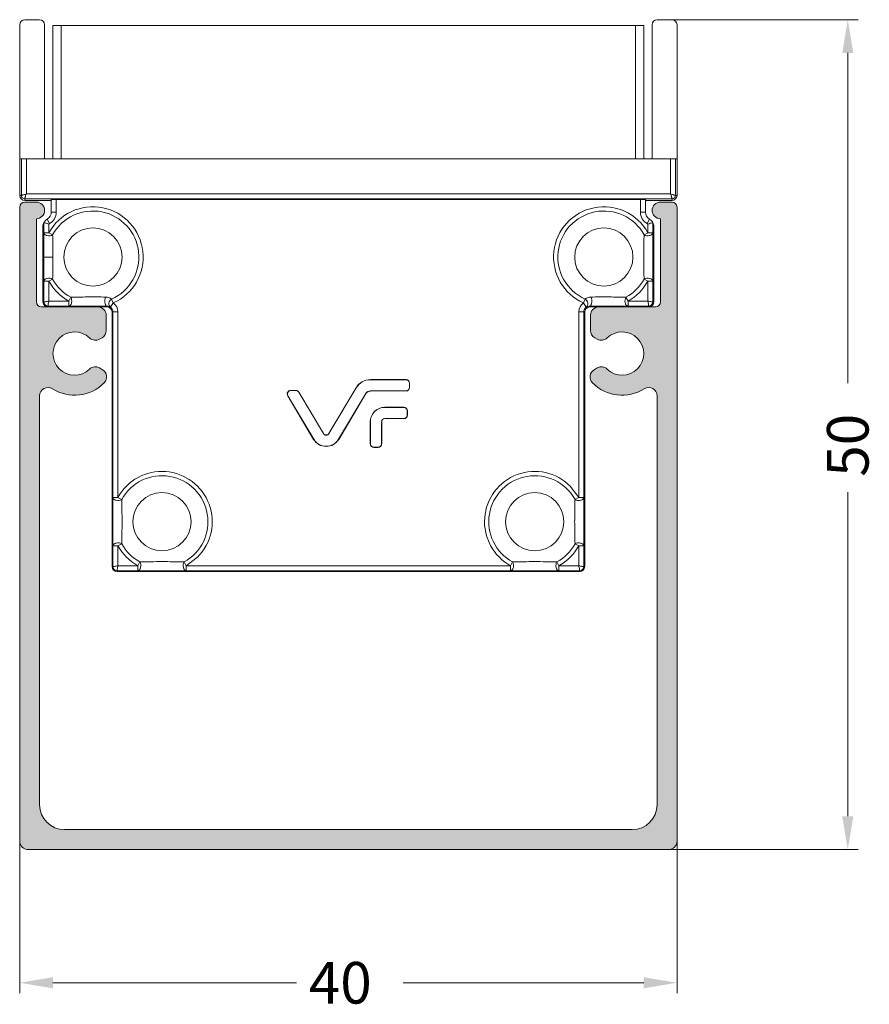
# Model space of a CAD drawing. Extents: x 92 to 5781, y -1885 to -584.
# Drawn here: x 5247 to 5298, y -1643 to -1583 of the extents above; entities that cross this region are included whole.
import ezdxf

# ---------------------------------------------------------------- set-up
doc = ezdxf.new("R2010")
doc.units = 0
doc.header["$LTSCALE"] = 16.335
doc.layers.add('2实体细线', color=2, linetype='CONTINUOUS', lineweight=15)
doc.styles.add('ROMANS', font='romans.shx')

msp = doc.modelspace()

# ---------------------------------------------------------------- hatches: boundary and pattern name
at = {"layer": '2实体细线', "lineweight": 9}
h = msp.add_hatch(color=0, dxfattribs=at)
h.dxf.hatch_style = 1
h.paths.add_polyline_path([(5286.127, -1629.778), (5286.127, -1594.748, 0.414214), (5285.827, -1594.448), (5285.127, -1594.448, 1), (5285.127, -1595.448), (5285.127, -1600.448, -0.414214), (5284.827, -1600.748), (5281.427, -1600.748, 0.414214), (5280.927, -1601.248), (5280.927, -1602.162, 0.267949), (5281.177, -1602.595), (5281.329, -1602.683, 0.333976), (5281.926, -1602.611, -2.348577), (5281.926, -1604.485, 0.333976), (5281.329, -1604.412), (5281.15, -1604.516, 0.490314), (5281.043, -1605.299, 0.352908), (5284.16, -1605.662, -0.590403), (5284.927, -1606.085), (5284.927, -1630.648, -0.414214), (5283.427, -1632.148), (5249.327, -1632.148, -0.414214), (5247.827, -1630.648), (5247.827, -1606.085, -0.590403), (5248.593, -1605.662, 0.352908), (5251.71, -1605.299, 0.490314), (5251.604, -1604.516), (5251.424, -1604.412, 0.333976), (5250.828, -1604.485, -2.348577), (5250.828, -1602.611, 0.333976), (5251.424, -1602.683), (5251.577, -1602.595, 0.267949), (5251.827, -1602.162), (5251.827, -1601.248, 0.414214), (5251.327, -1600.748), (5247.927, -1600.748, -0.414214), (5247.627, -1600.448), (5247.627, -1595.448, 1), (5247.627, -1594.448), (5246.927, -1594.448, 0.414214), (5246.627, -1594.748), (5246.627, -1632.848, 0.414214), (5247.127, -1633.348), (5285.627, -1633.348, 0.414214), (5286.127, -1632.848)])

# ---------------------------------------------------------------- linework, layer by layer
at = {"layer": '2实体细线', "color": 0, "lineweight": 9}
for p, q in [((5246.627, -1593.992), (5246.627, -1583.792)), ((5247.827, -1583.492), (5246.927, -1583.492)), ((5248.127, -1591.848), (5248.127, -1583.792)), ((5284.127, -1583.848), (5248.627, -1583.848)), ((5248.627, -1583.848), (5248.627, -1591.848)), ((5249.127, -1583.848), (5249.127, -1591.848)), ((5283.627, -1591.848), (5283.627, -1583.848)), ((5284.127, -1591.848), (5284.127, -1583.848)), ((5284.627, -1583.792), (5284.627, -1591.848)), ((5285.827, -1583.492), (5284.927, -1583.492)), ((5285.552, -1583.492), (5297.011, -1583.492)), ((5286.127, -1593.992), (5286.127, -1583.792)), ((5296.386, -1585.492), (5296.386, -1605.326)), ((5246.627, -1591.848), (5246.627, -1594.048)), ((5246.627, -1591.848), (5286.127, -1591.848)), ((5246.726, -1591.848), (5246.726, -1594.048)), ((5247.026, -1591.848), (5247.026, -1593.948)), ((5284.127, -1591.848), (5248.627, -1591.848)), ((5285.727, -1593.948), (5285.727, -1591.848)), ((5286.027, -1594.048), (5286.027, -1591.848)), ((5286.127, -1594.048), (5286.127, -1591.848)), ((5246.627, -1594.048), (5246.726, -1594.048)), ((5285.727, -1593.948), (5247.026, -1593.948)), ((5286.027, -1594.048), (5286.127, -1594.048)), ((5246.927, -1594.348), (5246.927, -1594.248)), ((5285.827, -1594.248), (5246.927, -1594.248)), ((5248.527, -1594.348), (5246.927, -1594.348)), ((5246.927, -1594.448), (5247.627, -1594.448)), ((5248.527, -1594.292), (5248.527, -1595.048)), ((5248.827, -1594.287), (5248.827, -1595.048)), ((5283.927, -1594.287), (5248.827, -1594.287)), ((5283.927, -1595.048), (5283.927, -1594.287)), ((5284.227, -1595.048), (5284.227, -1594.292)), ((5285.827, -1594.348), (5284.227, -1594.348)), ((5285.127, -1594.448), (5285.827, -1594.448)), ((5285.827, -1594.248), (5285.827, -1594.348)), ((5246.627, -1632.848), (5246.627, -1594.748)), ((5248.827, -1595.048), (5248.527, -1595.048)), ((5283.927, -1595.048), (5284.227, -1595.048)), ((5286.127, -1594.748), (5286.127, -1632.848)), ((5247.627, -1595.448), (5247.627, -1600.448)), ((5248.083, -1596.292), (5248.083, -1595.68)), ((5248.427, -1595.741), (5248.277, -1595.481)), ((5248.382, -1596.292), (5248.382, -1595.774)), ((5284.327, -1595.741), (5284.477, -1595.481)), ((5284.371, -1595.774), (5284.371, -1596.292)), ((5284.671, -1595.68), (5284.671, -1596.292)), ((5285.127, -1600.448), (5285.127, -1595.448)), ((5248.027, -1600.448), (5248.027, -1595.848)), ((5248.382, -1596.292), (5248.083, -1596.292)), ((5248.607, -1596.416), (5248.382, -1596.292)), ((5284.371, -1596.292), (5284.146, -1596.416)), ((5284.371, -1596.292), (5284.671, -1596.292)), ((5284.727, -1595.848), (5284.727, -1600.448)), ((5248.072, -1597.61), (5248.072, -1597.885)), ((5248.628, -1597.748), (5248.072, -1597.748)), ((5284.681, -1597.748), (5284.681, -1598.037)), ((5248.083, -1600.448), (5248.083, -1599.203)), ((5248.083, -1599.203), (5248.382, -1599.203)), ((5248.607, -1599.08), (5248.382, -1599.203)), ((5248.382, -1600.392), (5248.382, -1599.203)), ((5284.371, -1599.203), (5284.146, -1599.08)), ((5284.671, -1599.203), (5284.371, -1599.203)), ((5284.371, -1599.203), (5284.371, -1600.392)), ((5284.671, -1599.203), (5284.671, -1600.448)), ((5248.083, -1600.448), (5248.027, -1600.448)), ((5249.571, -1600.392), (5248.382, -1600.392)), ((5249.694, -1600.168), (5249.571, -1600.392)), ((5249.571, -1600.392), (5249.571, -1600.692)), ((5252.078, -1600.755), (5252.249, -1600.508)), ((5252.145, -1600.273), (5252.249, -1600.508)), ((5280.505, -1600.508), (5280.608, -1600.273)), ((5280.675, -1600.755), (5280.505, -1600.508)), ((5283.182, -1600.392), (5283.059, -1600.168)), ((5284.371, -1600.392), (5283.182, -1600.392)), ((5283.182, -1600.392), (5283.182, -1600.692)), ((5284.727, -1600.448), (5284.671, -1600.448)), ((5247.927, -1600.748), (5251.327, -1600.748)), ((5248.327, -1600.692), (5248.327, -1600.748)), ((5249.571, -1600.692), (5248.327, -1600.692)), ((5248.327, -1600.748), (5251.877, -1600.748)), ((5251.877, -1600.748), (5251.877, -1600.698)), ((5252.177, -1601.048), (5252.177, -1616.348)), ((5252.177, -1601.048), (5252.532, -1601.048)), ((5252.233, -1612.192), (5252.233, -1601.048)), ((5252.532, -1612.192), (5252.532, -1601.048)), ((5280.577, -1601.048), (5280.221, -1601.048)), ((5280.221, -1601.048), (5280.221, -1612.192)), ((5280.521, -1601.048), (5280.521, -1612.192)), ((5280.577, -1616.348), (5280.577, -1601.048)), ((5280.877, -1600.748), (5280.877, -1600.698)), ((5280.877, -1600.748), (5284.427, -1600.748)), ((5281.427, -1600.748), (5284.827, -1600.748)), ((5284.427, -1600.692), (5283.182, -1600.692)), ((5284.427, -1600.748), (5284.427, -1600.692)), ((5251.827, -1601.248), (5251.827, -1602.162)), ((5280.927, -1602.162), (5280.927, -1601.248)), ((5251.577, -1602.595), (5251.424, -1602.683)), ((5281.329, -1602.683), (5281.177, -1602.595)), ((5251.424, -1604.412), (5251.604, -1604.516)), ((5281.15, -1604.516), (5281.329, -1604.412)), ((5269.841, -1605.108), (5267.706, -1605.109)), ((5269.841, -1605.119), (5267.706, -1605.119)), ((5263.224, -1605.766), (5262.912, -1605.766)), ((5263.224, -1605.777), (5262.912, -1605.777)), ((5264.873, -1608.355), (5263.395, -1605.874)), ((5264.882, -1608.349), (5263.404, -1605.869)), ((5266.839, -1605.601), (5265.203, -1608.349)), ((5266.848, -1605.607), (5265.212, -1608.355)), ((5267.706, -1605.787), (5269.841, -1605.787)), ((5267.706, -1605.797), (5269.841, -1605.797)), ((5270.041, -1605.587), (5270.041, -1605.319)), ((5270.052, -1605.587), (5270.052, -1605.319)), ((5247.827, -1606.085), (5247.827, -1630.648)), ((5262.731, -1606.084), (5264.29, -1608.702)), ((5262.74, -1606.079), (5264.299, -1608.696)), ((5265.786, -1608.696), (5267.422, -1605.948)), ((5265.795, -1608.702), (5267.431, -1605.954)), ((5284.927, -1630.648), (5284.927, -1606.085)), ((5269.718, -1606.77), (5268.565, -1606.77)), ((5269.718, -1606.781), (5268.565, -1606.781)), ((5269.918, -1607.248), (5269.918, -1606.98)), ((5269.929, -1607.248), (5269.929, -1606.98)), ((5267.689, -1607.646), (5267.689, -1608.977)), ((5267.699, -1607.646), (5267.699, -1608.977)), ((5268.367, -1608.977), (5268.367, -1607.646)), ((5268.378, -1608.977), (5268.378, -1607.646)), ((5268.565, -1607.448), (5269.719, -1607.448)), ((5268.565, -1607.459), (5269.719, -1607.459)), ((5267.899, -1609.176), (5268.167, -1609.176)), ((5267.899, -1609.187), (5268.167, -1609.187)), ((5279.713, -1611.516), (5280.221, -1612.192)), ((5252.233, -1612.192), (5252.532, -1612.192)), ((5252.532, -1612.192), (5252.757, -1612.316)), ((5280.221, -1612.192), (5279.996, -1612.316)), ((5280.221, -1612.192), (5280.521, -1612.192)), ((5296.386, -1631.348), (5296.386, -1611.874)), ((5252.222, -1613.648), (5252.223, -1613.358)), ((5280.531, -1613.648), (5280.531, -1613.937)), ((5252.233, -1616.348), (5252.233, -1615.103)), ((5252.532, -1615.103), (5252.233, -1615.103)), ((5252.532, -1615.103), (5252.757, -1614.98)), ((5252.532, -1616.292), (5252.532, -1615.103)), ((5280.221, -1615.103), (5279.996, -1614.98)), ((5280.521, -1615.103), (5280.221, -1615.103)), ((5280.221, -1615.103), (5280.221, -1616.292)), ((5280.521, -1615.103), (5280.521, -1616.348)), ((5257.311, -1615.782), (5256.632, -1616.292)), ((5252.233, -1616.348), (5252.177, -1616.348)), ((5253.721, -1616.292), (5252.532, -1616.292)), ((5253.721, -1616.292), (5253.844, -1616.068)), ((5253.721, -1616.592), (5253.721, -1616.292)), ((5256.632, -1616.292), (5256.509, -1616.068)), ((5276.121, -1616.292), (5256.632, -1616.292)), ((5256.632, -1616.292), (5256.632, -1616.592)), ((5276.121, -1616.292), (5276.244, -1616.068)), ((5276.121, -1616.592), (5276.121, -1616.292)), ((5279.032, -1616.292), (5278.909, -1616.068)), ((5280.221, -1616.292), (5279.032, -1616.292)), ((5279.032, -1616.292), (5279.032, -1616.592)), ((5280.521, -1616.348), (5280.577, -1616.348)), ((5252.477, -1616.592), (5252.477, -1616.648)), ((5253.721, -1616.592), (5252.477, -1616.592)), ((5252.477, -1616.648), (5280.277, -1616.648)), ((5276.121, -1616.592), (5256.632, -1616.592)), ((5280.277, -1616.592), (5279.032, -1616.592)), ((5280.277, -1616.592), (5280.277, -1616.648)), ((5246.627, -1629.778), (5246.627, -1641.972)), ((5286.127, -1629.778), (5286.127, -1641.972)), ((5249.327, -1632.148), (5283.427, -1632.148)), ((5285.627, -1633.348), (5247.127, -1633.348)), ((5284.81, -1633.348), (5297.011, -1633.348)), ((5248.627, -1641.347), (5263.251, -1641.347)), ((5284.127, -1641.347), (5269.667, -1641.347))]:
    msp.add_line(p, q, dxfattribs=at)
for centre in [(5251.027, -1597.748), (5281.727, -1597.748), (5255.177, -1613.648), (5277.577, -1613.648)]:
    msp.add_circle(centre, 1.75, dxfattribs=at)
for centre, radius, start, end in [((5246.927, -1583.792), 0.3, 90, 180), ((5247.827, -1583.792), 0.3, 0, 90), ((5284.927, -1583.792), 0.3, 90, 180), ((5285.827, -1583.792), 0.3, 0, 90), ((5246.927, -1594.048), 0.3, 180, 270), ((5246.927, -1594.048), 0.2, 180, 270), ((5285.827, -1594.048), 0.3, 270, 0), ((5285.827, -1594.048), 0.2, 270, 0), ((5246.927, -1594.748), 0.3, 90, 180), ((5247.627, -1594.948), 0.5, 270, 90), ((5285.127, -1594.948), 0.5, 90, 270), ((5285.827, -1594.748), 0.3, 0, 90), ((5248.027, -1595.048), 0.5, 300, 0), ((5251.027, -1597.748), 3.018, 293.88331, 151.16791), ((5248.027, -1595.048), 0.8, 300, 0), ((5251.027, -1597.748), 2.762, 293.88331, 151.16791), ((5281.727, -1597.748), 3.018, 28.83209, 246.11669), ((5281.727, -1597.748), 2.762, 28.83209, 246.11669), ((5284.727, -1595.048), 0.8, 180, 240), ((5284.727, -1595.048), 0.5, 180, 240), ((5248.532, -1595.924), 0.511, 120, 171.47286), ((5248.532, -1595.924), 0.211, 120, 135.12882), ((5284.221, -1595.924), 0.211, 44.87118, 60), ((5284.221, -1595.924), 0.511, 8.52714, 60), ((5361.154, -1597.834), 113.082, 179.21873, 179.88654), ((5169.512, -1597.858), 115.169, 0.19905, 0.77911), ((5188.422, -1597.748), 96.259, 0.00037, 0.17275), ((5354.142, -1597.716), 106.07, 180.09125, 180.80334), ((5176.329, -1597.695), 108.352, 359.20265, 359.81926), ((5251.027, -1597.748), 3.018, 208.83209, 241.16791), ((5251.027, -1597.748), 2.762, 208.83209, 241.16791), ((5281.727, -1597.748), 2.762, 298.83209, 331.16791), ((5281.727, -1597.748), 3.018, 298.83209, 331.16791), ((5247.927, -1600.448), 0.3, 180, 270), ((5248.327, -1600.448), 0.3, 180, 270), ((5248.327, -1600.448), 0.244, 180, 270), ((5251.877, -1601.048), 0.656, 0, 55.44615), ((5280.877, -1601.048), 0.656, 124.55385, 180), ((5284.427, -1600.448), 0.3, 270, 0), ((5284.427, -1600.448), 0.244, 270, 0), ((5284.827, -1600.448), 0.3, 270, 0), ((5251.153, -1484.217), 116.486, 269.222, 269.75028), ((5251.027, -1504.386), 96.317, 269.77302, 270.22704), ((5251.327, -1601.248), 0.5, 0, 90), ((5251.002, -1498.414), 102.288, 270.22772, 270.49006), ((5251.883, -1601.068), 0.37, 58.02038, 90.92426), ((5251.877, -1601.048), 0.3, 0, 90), ((5251.877, -1601.048), 0.356, 0, 55.44615), ((5280.877, -1601.048), 0.356, 124.55385, 180), ((5280.877, -1601.048), 0.3, 90, 180), ((5280.871, -1601.068), 0.37, 89.07519, 121.98016), ((5281.752, -1498.349), 102.353, 269.51002, 269.76746), ((5281.427, -1601.248), 0.5, 90, 180), ((5281.727, -1504.376), 96.326, 269.76795, 270.23181), ((5281.599, -1484.051), 116.652, 270.25429, 270.7778), ((5249.927, -1603.548), 1.3, 46.12762, 313.87238), ((5251.327, -1602.162), 0.5, 300, 0), ((5281.427, -1602.162), 0.5, 180, 240), ((5282.827, -1603.548), 1.3, 226.12762, 133.87238), ((5251.174, -1602.25), 0.5, 226.12762, 300), ((5281.579, -1602.25), 0.5, 240, 313.87238), ((5251.174, -1604.845), 0.5, 60, 133.87238), ((5251.354, -1604.949), 0.5, 315.52249, 60), ((5281.4, -1604.949), 0.5, 120, 224.47751), ((5281.579, -1604.845), 0.5, 46.12762, 120), ((5249.927, -1603.548), 2.5, 237.76905, 315.52249), ((5267.706, -1606.118), 1.009, 90.00393, 149.23161), ((5267.706, -1606.118), 0.999, 90.00393, 149.23161), ((5269.841, -1605.319), 0.21, 0.03857, 89.96886), ((5269.841, -1605.319), 0.2, 0.03946, 89.96796), ((5282.827, -1603.548), 2.5, 224.47751, 302.23095), ((5248.327, -1606.085), 0.5, 57.76905, 180), ((5262.912, -1605.977), 0.21, 90.06446, 210.71574), ((5262.912, -1605.977), 0.2, 90.06603, 210.71418), ((5263.224, -1605.977), 0.21, 30.77618, 90.00389), ((5263.224, -1605.977), 0.2, 30.77618, 90.00389), ((5267.706, -1606.118), 0.331, 90.00389, 149.23161), ((5267.706, -1606.118), 0.32, 90.00389, 149.23161), ((5269.841, -1605.587), 0.21, 270.03856, 359.96887), ((5269.841, -1605.587), 0.2, 270.03946, 359.96796), ((5284.427, -1606.085), 0.5, 0, 122.23095), ((5268.565, -1607.646), 0.876, 90.00396, 180.00389), ((5268.565, -1607.646), 0.866, 90.00396, 180.00389), ((5269.718, -1606.981), 0.21, 0.03857, 89.96886), ((5269.718, -1606.981), 0.2, 0.03946, 89.96796), ((5268.565, -1607.646), 0.198, 90.00389, 180.00395), ((5268.565, -1607.646), 0.187, 90.00389, 180.00395), ((5269.718, -1607.248), 0.21, 270.03856, 359.96887), ((5269.718, -1607.248), 0.2, 270.03946, 359.96796), ((5265.043, -1608.253), 0.876, 210.77618, 329.23161), ((5265.043, -1608.253), 0.866, 210.77618, 329.23161), ((5265.043, -1608.253), 0.198, 210.77618, 329.23161), ((5265.043, -1608.253), 0.187, 210.77618, 329.23161), ((5267.899, -1608.976), 0.21, 180.03854, 269.9689), ((5267.899, -1608.976), 0.2, 180.03943, 269.96799), ((5268.167, -1608.976), 0.21, 270.03857, 359.96887), ((5268.167, -1608.976), 0.2, 270.03946, 359.96796), ((5255.177, -1613.648), 3.018, 315.00734, 151.16791), ((5277.577, -1613.648), 3.018, 44.93474, 241.16791), ((5255.177, -1613.648), 2.762, 298.83209, 151.16791), ((5277.577, -1613.648), 2.762, 28.83209, 241.16791), ((5360.575, -1613.7), 108.352, 179.20265, 179.81926), ((5165.352, -1613.758), 115.179, 0.19904, 0.77908), ((5184.175, -1613.648), 96.356, 0.00044, 0.17262), ((5348.578, -1613.647), 96.356, 180.00044, 180.17262), ((5367.401, -1613.537), 115.179, 180.19904, 180.77908), ((5172.179, -1613.595), 108.352, 359.20265, 359.81926), ((5255.177, -1613.648), 3.018, 208.83209, 241.16791), ((5255.177, -1613.648), 2.762, 208.83209, 241.16791), ((5277.577, -1613.648), 2.762, 298.83209, 331.16791), ((5277.577, -1613.648), 3.018, 298.83209, 331.16791), ((5252.477, -1616.348), 0.3, 180, 270), ((5252.477, -1616.348), 0.244, 180, 270), ((5280.277, -1616.348), 0.3, 270, 0), ((5280.277, -1616.348), 0.244, 270, 0), ((5255.228, -1508.384), 108.218, 269.20231, 269.82442), ((5255.177, -1520.461), 96.141, 269.83282, 270.1674), ((5255.068, -1501.664), 114.938, 270.19389, 270.77949), ((5277.628, -1508.384), 108.218, 269.20231, 269.82442), ((5277.577, -1520.461), 96.141, 269.83282, 270.1674), ((5277.468, -1501.664), 114.938, 270.19389, 270.77949), ((5249.327, -1630.648), 1.5, 180, 270), ((5283.427, -1630.648), 1.5, 270, 0), ((5247.127, -1632.848), 0.5, 180, 270), ((5285.627, -1632.848), 0.5, 270, 0)]:
    msp.add_arc(centre, radius, start, end, dxfattribs=at)
for centre, start_param, end_param in [((5248.827, -1594.292), 1.570796, 3.141593), ((5283.927, -1594.292), 0, 1.570796)]:
    msp.add_ellipse(centre, major_axis=(0.3, 0), ratio=0.017455, start_param=start_param, end_param=end_param, dxfattribs=at)
for points, knots in [([(5247.026, -1593.948), (5246.99, -1593.963), (5246.936, -1593.982), (5246.867, -1594.006), (5246.822, -1594.02), (5246.784, -1594.031), (5246.755, -1594.04), (5246.737, -1594.044), (5246.729, -1594.048), (5246.726, -1594.048)], [0, 0, 0, 0, 0.371214, 0.541598, 0.693361, 0.820164, 0.916281, 0.977196, 1, 1, 1, 1]), ([(5246.927, -1594.248), (5246.927, -1594.246), (5246.93, -1594.237), (5246.934, -1594.219), (5246.943, -1594.19), (5246.954, -1594.152), (5246.969, -1594.107), (5246.992, -1594.038), (5247.011, -1593.984), (5247.026, -1593.948)], [0, 0, 0, 0, 0.02283, 0.083758, 0.17984, 0.306651, 0.458419, 0.628798, 1, 1, 1, 1]), ([(5286.027, -1594.048), (5286.025, -1594.048), (5286.016, -1594.044), (5285.998, -1594.04), (5285.969, -1594.031), (5285.931, -1594.02), (5285.886, -1594.006), (5285.817, -1593.982), (5285.763, -1593.963), (5285.727, -1593.948)], [0, 0, 0, 0, 0.022824, 0.083749, 0.179834, 0.306645, 0.458415, 0.628795, 1, 1, 1, 1]), ([(5285.727, -1593.948), (5285.742, -1593.984), (5285.761, -1594.038), (5285.784, -1594.107), (5285.799, -1594.152), (5285.81, -1594.19), (5285.819, -1594.219), (5285.823, -1594.237), (5285.827, -1594.246), (5285.827, -1594.248)], [0, 0, 0, 0, 0.371213, 0.541597, 0.69336, 0.820163, 0.91628, 0.977195, 1, 1, 1, 1]), ([(5248.083, -1595.68), (5248.083, -1595.679), (5248.088, -1595.681), (5248.095, -1595.682), (5248.108, -1595.687), (5248.118, -1595.689), (5248.124, -1595.691)], [0, 0, 0, 0, 0.074605, 0.269743, 0.580742, 1, 1, 1, 1]), ([(5248.124, -1595.691), (5248.161, -1595.702), (5248.249, -1595.725), (5248.335, -1595.755), (5248.382, -1595.774)], [0, 0, 0, 0, 0.428452, 1, 1, 1, 1]), ([(5284.629, -1595.691), (5284.592, -1595.702), (5284.504, -1595.725), (5284.419, -1595.755), (5284.371, -1595.774)], [0, 0, 0, 0, 0.428467, 1, 1, 1, 1]), ([(5284.671, -1595.68), (5284.67, -1595.679), (5284.665, -1595.681), (5284.658, -1595.682), (5284.645, -1595.687), (5284.635, -1595.689), (5284.629, -1595.691)], [0, 0, 0, 0, 0.074604, 0.269745, 0.580745, 1, 1, 1, 1]), ([(5248.607, -1596.416), (5248.562, -1596.446), (5248.451, -1596.481), (5248.308, -1596.475), (5248.201, -1596.44), (5248.138, -1596.401), (5248.095, -1596.351), (5248.083, -1596.311), (5248.083, -1596.292)], [0, 0, 0, 0, 0.261768, 0.549898, 0.685044, 0.80536, 0.908988, 1, 1, 1, 1]), ([(5248.607, -1596.416), (5248.609, -1596.515), (5248.62, -1596.959), (5248.628, -1597.403), (5248.628, -1597.748)], [0, 0, 0, 0, 0.222889, 1, 1, 1, 1]), ([(5284.146, -1596.416), (5284.144, -1596.515), (5284.133, -1596.959), (5284.125, -1597.403), (5284.125, -1597.748)], [0, 0, 0, 0, 0.222932, 1, 1, 1, 1]), ([(5284.671, -1596.292), (5284.67, -1596.311), (5284.658, -1596.351), (5284.615, -1596.401), (5284.552, -1596.44), (5284.446, -1596.475), (5284.303, -1596.481), (5284.191, -1596.446), (5284.146, -1596.416)], [0, 0, 0, 0, 0.091011, 0.194638, 0.314954, 0.450101, 0.738233, 1, 1, 1, 1]), ([(5248.628, -1597.748), (5248.628, -1597.87), (5248.625, -1598.314), (5248.615, -1598.758), (5248.607, -1599.08)], [0, 0, 0, 0, 0.276222, 1, 1, 1, 1]), ([(5284.125, -1597.748), (5284.125, -1597.87), (5284.128, -1598.315), (5284.139, -1598.759), (5284.146, -1599.08)], [0, 0, 0, 0, 0.276344, 1, 1, 1, 1]), ([(5248.607, -1599.08), (5248.562, -1599.05), (5248.451, -1599.014), (5248.308, -1599.02), (5248.201, -1599.056), (5248.138, -1599.095), (5248.095, -1599.145), (5248.083, -1599.185), (5248.083, -1599.203)], [0, 0, 0, 0, 0.261767, 0.549899, 0.685045, 0.805361, 0.908989, 1, 1, 1, 1]), ([(5284.671, -1599.203), (5284.67, -1599.185), (5284.658, -1599.145), (5284.615, -1599.095), (5284.552, -1599.056), (5284.446, -1599.02), (5284.303, -1599.014), (5284.191, -1599.05), (5284.146, -1599.08)], [0, 0, 0, 0, 0.091012, 0.19464, 0.314956, 0.450102, 0.738233, 1, 1, 1, 1]), ([(5248.382, -1600.391), (5248.346, -1600.402), (5248.276, -1600.417), (5248.194, -1600.433), (5248.139, -1600.441), (5248.111, -1600.445), (5248.093, -1600.446), (5248.085, -1600.448), (5248.083, -1600.448)], [0, 0, 0, 0, 0.376442, 0.699036, 0.824235, 0.918359, 0.977712, 1, 1, 1, 1]), ([(5248.327, -1600.692), (5248.327, -1600.69), (5248.328, -1600.681), (5248.33, -1600.663), (5248.334, -1600.635), (5248.342, -1600.581), (5248.357, -1600.498), (5248.372, -1600.429), (5248.383, -1600.392)], [0, 0, 0, 0, 0.022291, 0.081669, 0.175782, 0.300949, 0.623574, 1, 1, 1, 1]), ([(5249.694, -1600.168), (5249.725, -1600.212), (5249.76, -1600.324), (5249.754, -1600.467), (5249.719, -1600.573), (5249.68, -1600.637), (5249.63, -1600.68), (5249.59, -1600.691), (5249.571, -1600.692)], [0, 0, 0, 0, 0.261769, 0.549901, 0.685049, 0.805365, 0.908991, 1, 1, 1, 1]), ([(5249.694, -1600.168), (5250.026, -1600.16), (5250.548, -1600.147), (5251.249, -1600.145), (5251.619, -1600.151), (5251.798, -1600.155)], [0, 0, 0, 0, 0.473004, 0.744012, 1, 1, 1, 1]), ([(5251.798, -1600.155), (5251.786, -1600.175), (5251.766, -1600.224), (5251.749, -1600.306), (5251.743, -1600.396), (5251.75, -1600.486), (5251.765, -1600.557), (5251.783, -1600.607), (5251.807, -1600.657), (5251.844, -1600.697), (5251.877, -1600.698)], [0, 0, 0, 0, 0.119648, 0.261963, 0.41648, 0.571499, 0.715096, 0.779327, 0.837284, 1, 1, 1, 1]), ([(5251.798, -1600.155), (5251.867, -1600.156), (5251.99, -1600.182), (5252.1, -1600.241), (5252.145, -1600.273)], [0, 0, 0, 0, 0.551956, 1, 1, 1, 1]), ([(5252.145, -1600.273), (5252.104, -1600.301), (5252.033, -1600.375), (5251.981, -1600.514), (5251.99, -1600.655), (5252.045, -1600.731), (5252.078, -1600.755)], [0, 0, 0, 0, 0.26689, 0.532767, 0.777855, 1, 1, 1, 1]), ([(5280.955, -1600.155), (5280.887, -1600.156), (5280.763, -1600.182), (5280.653, -1600.241), (5280.608, -1600.273)], [0, 0, 0, 0, 0.551952, 1, 1, 1, 1]), ([(5280.675, -1600.755), (5280.708, -1600.731), (5280.763, -1600.655), (5280.772, -1600.514), (5280.72, -1600.375), (5280.649, -1600.301), (5280.608, -1600.273)], [0, 0, 0, 0, 0.222145, 0.467233, 0.73311, 1, 1, 1, 1]), ([(5280.877, -1600.698), (5280.909, -1600.697), (5280.946, -1600.657), (5280.97, -1600.607), (5280.988, -1600.557), (5281.003, -1600.486), (5281.01, -1600.396), (5281.004, -1600.306), (5280.987, -1600.224), (5280.967, -1600.175), (5280.955, -1600.155)], [0, 0, 0, 0, 0.162632, 0.22059, 0.284826, 0.428446, 0.583495, 0.738037, 0.880363, 1, 1, 1, 1]), ([(5283.059, -1600.168), (5282.727, -1600.16), (5282.205, -1600.147), (5281.504, -1600.145), (5281.134, -1600.151), (5280.955, -1600.155)], [0, 0, 0, 0, 0.472961, 0.743972, 1, 1, 1, 1]), ([(5283.182, -1600.692), (5283.163, -1600.691), (5283.124, -1600.68), (5283.074, -1600.637), (5283.034, -1600.573), (5282.999, -1600.467), (5282.993, -1600.324), (5283.029, -1600.212), (5283.059, -1600.168)], [0, 0, 0, 0, 0.09101, 0.194636, 0.314953, 0.4501, 0.738231, 1, 1, 1, 1]), ([(5284.37, -1600.392), (5284.381, -1600.429), (5284.396, -1600.498), (5284.411, -1600.581), (5284.42, -1600.635), (5284.424, -1600.663), (5284.425, -1600.681), (5284.427, -1600.69), (5284.427, -1600.692)], [0, 0, 0, 0, 0.376441, 0.699035, 0.824235, 0.918359, 0.977712, 1, 1, 1, 1]), ([(5284.671, -1600.448), (5284.668, -1600.448), (5284.66, -1600.446), (5284.642, -1600.445), (5284.614, -1600.441), (5284.56, -1600.433), (5284.477, -1600.417), (5284.408, -1600.402), (5284.371, -1600.391)], [0, 0, 0, 0, 0.02229, 0.081668, 0.17578, 0.300947, 0.623573, 1, 1, 1, 1]), ([(5252.233, -1612.192), (5252.233, -1612.211), (5252.245, -1612.251), (5252.288, -1612.301), (5252.351, -1612.34), (5252.458, -1612.375), (5252.601, -1612.381), (5252.712, -1612.346), (5252.757, -1612.316)], [0, 0, 0, 0, 0.091012, 0.19464, 0.314956, 0.450102, 0.738233, 1, 1, 1, 1]), ([(5252.778, -1613.648), (5252.778, -1613.525), (5252.775, -1613.081), (5252.765, -1612.637), (5252.757, -1612.316)], [0, 0, 0, 0, 0.276344, 1, 1, 1, 1]), ([(5279.996, -1612.316), (5279.994, -1612.415), (5279.983, -1612.859), (5279.975, -1613.303), (5279.975, -1613.648)], [0, 0, 0, 0, 0.222941, 1, 1, 1, 1]), ([(5280.521, -1612.192), (5280.52, -1612.211), (5280.508, -1612.251), (5280.465, -1612.301), (5280.402, -1612.34), (5280.296, -1612.375), (5280.153, -1612.381), (5280.041, -1612.346), (5279.996, -1612.316)], [0, 0, 0, 0, 0.091012, 0.19464, 0.314956, 0.450102, 0.738233, 1, 1, 1, 1]), ([(5252.757, -1614.98), (5252.759, -1614.881), (5252.77, -1614.437), (5252.778, -1613.993), (5252.778, -1613.648)], [0, 0, 0, 0, 0.222941, 1, 1, 1, 1]), ([(5279.975, -1613.648), (5279.975, -1613.77), (5279.978, -1614.215), (5279.989, -1614.659), (5279.996, -1614.98)], [0, 0, 0, 0, 0.276344, 1, 1, 1, 1]), ([(5252.233, -1615.103), (5252.233, -1615.085), (5252.245, -1615.045), (5252.288, -1614.995), (5252.351, -1614.956), (5252.458, -1614.92), (5252.601, -1614.914), (5252.712, -1614.95), (5252.757, -1614.98)], [0, 0, 0, 0, 0.091012, 0.19464, 0.314956, 0.450102, 0.738233, 1, 1, 1, 1]), ([(5280.521, -1615.103), (5280.52, -1615.085), (5280.508, -1615.045), (5280.465, -1614.995), (5280.402, -1614.956), (5280.296, -1614.92), (5280.153, -1614.914), (5280.041, -1614.95), (5279.996, -1614.98)], [0, 0, 0, 0, 0.091012, 0.19464, 0.314956, 0.450102, 0.738233, 1, 1, 1, 1]), ([(5252.532, -1616.291), (5252.496, -1616.302), (5252.426, -1616.317), (5252.344, -1616.333), (5252.289, -1616.341), (5252.261, -1616.345), (5252.243, -1616.346), (5252.235, -1616.348), (5252.233, -1616.348)], [0, 0, 0, 0, 0.376442, 0.699036, 0.824235, 0.918359, 0.977712, 1, 1, 1, 1]), ([(5252.477, -1616.592), (5252.477, -1616.59), (5252.478, -1616.581), (5252.48, -1616.563), (5252.484, -1616.535), (5252.492, -1616.481), (5252.507, -1616.398), (5252.522, -1616.329), (5252.533, -1616.292)], [0, 0, 0, 0, 0.022291, 0.081669, 0.175782, 0.300949, 0.623574, 1, 1, 1, 1]), ([(5253.721, -1616.592), (5253.74, -1616.591), (5253.78, -1616.58), (5253.83, -1616.537), (5253.869, -1616.473), (5253.904, -1616.367), (5253.91, -1616.224), (5253.875, -1616.112), (5253.844, -1616.068)], [0, 0, 0, 0, 0.091012, 0.19464, 0.314955, 0.450102, 0.738233, 1, 1, 1, 1]), ([(5256.509, -1616.068), (5256.065, -1616.057), (5255.176, -1616.036), (5254.288, -1616.057), (5253.844, -1616.068)], [0, 0, 0, 0, 0.500135, 1, 1, 1, 1]), ([(5256.632, -1616.592), (5256.613, -1616.591), (5256.574, -1616.58), (5256.524, -1616.537), (5256.484, -1616.473), (5256.449, -1616.367), (5256.443, -1616.224), (5256.479, -1616.112), (5256.509, -1616.068)], [0, 0, 0, 0, 0.091006, 0.19463, 0.314947, 0.450096, 0.738231, 1, 1, 1, 1]), ([(5276.121, -1616.592), (5276.14, -1616.591), (5276.18, -1616.58), (5276.23, -1616.537), (5276.269, -1616.473), (5276.304, -1616.367), (5276.31, -1616.224), (5276.275, -1616.112), (5276.244, -1616.068)], [0, 0, 0, 0, 0.091012, 0.19464, 0.314955, 0.450102, 0.738233, 1, 1, 1, 1]), ([(5278.909, -1616.068), (5278.465, -1616.057), (5277.576, -1616.036), (5276.688, -1616.057), (5276.244, -1616.068)], [0, 0, 0, 0, 0.500135, 1, 1, 1, 1]), ([(5279.032, -1616.592), (5279.013, -1616.591), (5278.974, -1616.58), (5278.924, -1616.537), (5278.884, -1616.473), (5278.849, -1616.367), (5278.843, -1616.224), (5278.879, -1616.112), (5278.909, -1616.068)], [0, 0, 0, 0, 0.091006, 0.19463, 0.314947, 0.450096, 0.738231, 1, 1, 1, 1]), ([(5280.22, -1616.292), (5280.231, -1616.329), (5280.246, -1616.398), (5280.261, -1616.481), (5280.27, -1616.535), (5280.274, -1616.563), (5280.275, -1616.581), (5280.277, -1616.59), (5280.277, -1616.592)], [0, 0, 0, 0, 0.376441, 0.699035, 0.824235, 0.918359, 0.977712, 1, 1, 1, 1]), ([(5280.521, -1616.348), (5280.518, -1616.348), (5280.51, -1616.346), (5280.492, -1616.345), (5280.464, -1616.341), (5280.41, -1616.333), (5280.327, -1616.317), (5280.258, -1616.302), (5280.221, -1616.291)], [0, 0, 0, 0, 0.02229, 0.081668, 0.17578, 0.300947, 0.623573, 1, 1, 1, 1])]:
    msp.add_open_spline(points, degree=3, knots=knots, dxfattribs=at)
for points in [[(5296.053, -1585.492), (5296.719, -1585.492), (5296.386, -1583.492)], [(5296.053, -1631.348), (5296.719, -1631.348), (5296.386, -1633.348)], [(5248.627, -1641.013), (5248.627, -1641.68), (5246.627, -1641.347)], [(5284.127, -1641.013), (5284.127, -1641.68), (5286.127, -1641.347)]]:
    msp.add_solid(points, dxfattribs=at)

# ---------------------------------------------------------------- texts
at = {"layer": '2实体细线', "color": 0, "lineweight": 9, "style": 'ROMANS'}
msp.add_text('50', height=2.5, rotation=90, dxfattribs=at).set_placement((5297.636, -1610.951))
msp.add_text('40', height=2.5, dxfattribs=at).set_placement((5263.996, -1642.597))

doc.saveas('drawing.dxf')
